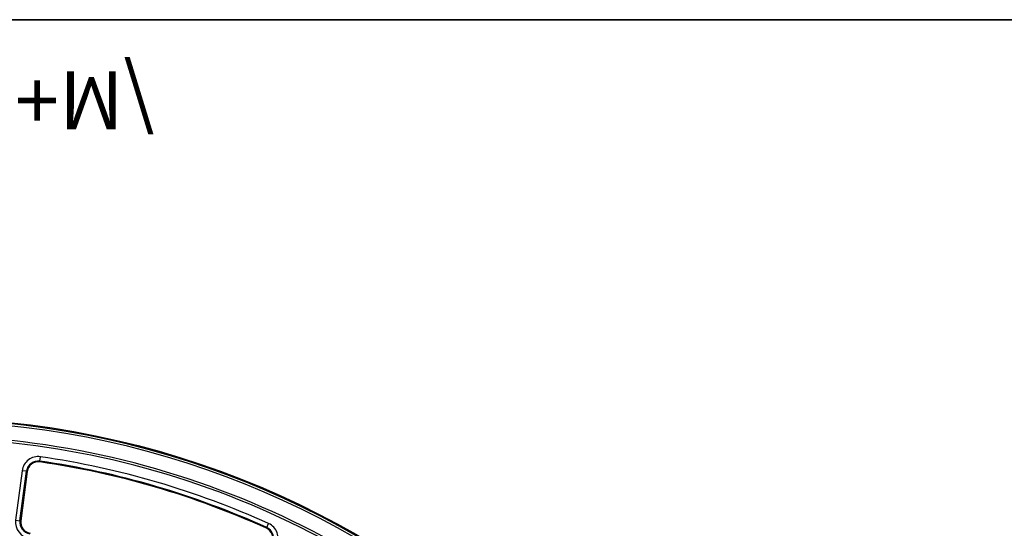
# Model space of a CAD drawing. Units: millimetres. Extents: x -380 to 10195, y -31 to 3696.
# Drawn here: x 1345 to 2242, y 2447 to 2910 of the extents above; entities that cross this region are included whole.
import ezdxf

# ---------------------------------------------------------------- set-up
doc = ezdxf.new("R2010")
doc.units = ezdxf.units.MM
doc.header["$LTSCALE"] = 10
doc.layers.add('FORMAT', color=7, linetype='Continuous')
doc.styles.add('SLDTEXTSTYLE0', font='TXT', dxfattribs={"width": 0.7, "bigfont": 'bigfont'})

msp = doc.modelspace()

# ---------------------------------------------------------------- linework, layer by layer
at = {"color": 7, "linetype": 'Continuous', "lineweight": 25}
for p, q in [((1363.603688, 2508.247234), (1364.176923, 2512.190565)), ((1363.603688, 2508.247234), (1363.498614, 2507.524421)), ((1347.471259, 2499.552979), (1341.536356, 2454.564092)), ((1345.486908, 2454.042938), (1351.421811, 2499.031825)), ((1352.145947, 2498.936297), (1346.211044, 2453.947411)), ((1351.421811, 2499.031825), (1347.471259, 2499.552979)), ((1351.421811, 2499.031825), (1352.145947, 2498.936297)), ((1341.536356, 2454.564092), (1345.486908, 2454.042938)), ((1345.486908, 2454.042938), (1346.211044, 2453.947411)), ((1570.171677, 2447.764247), (1569.870302, 2447.098911)), ((1570.171677, 2447.764247), (1571.815841, 2451.394011))]:
    msp.add_line(p, q, dxfattribs=at)
msp.add_circle((1253.034175, 1747.630283), 800, dxfattribs=at)
for centre, radius, start, end in [((1253.034175, 1747.630283), 799.011269, 188.210705956, 171.789446877), ((1253.034175, 1747.630283), 797.016141, 188.210705956, 171.789446877), ((1253.034175, 1747.630283), 783.881171, 60.476241039, 84.523758961), ((1253.034175, 1747.630283), 781.881171, 60.622441807, 84.377558193), ((1362.060053, 2497.628435), 14.715189, 81.728952213, 172.484973662), ((1253.034175, 1747.630283), 772.59636, 65.631047787, 81.728952213), ((1362.060053, 2497.628435), 10.73041, 81.728952213, 172.484973662), ((1362.060053, 2497.628435), 10, 81.728952213, 172.484973662), ((1253.034175, 1747.630283), 767.881171, 65.631047787, 81.728952213), ((1253.034175, 1747.630283), 768.611581, 65.631047787, 81.728952213), ((1356.12515, 2452.639549), 14.715189, 172.484973662, 261.680803543), ((1356.12515, 2452.639549), 10.73041, 172.484973662, 261.680803543), ((1356.12515, 2452.639549), 10, 172.484973662, 261.680803543), ((1565.744194, 2437.989837), 10, 334.875026338, 65.631047787), ((1565.744194, 2437.989837), 10.73041, 334.875026338, 65.631047787), ((1565.744194, 2437.989837), 14.715189, 334.875026338, 65.631047787)]:
    msp.add_arc(centre, radius, start, end, dxfattribs=at)
at = {"layer": 'FORMAT', "color": 7, "lineweight": 35}
msp.add_line((200, 2910), (4150, 2910), dxfattribs=at)

# ---------------------------------------------------------------- texts
at = {"layer": 'FORMAT', "color": 7, "insert": (542.430875, 2810.188383), "char_height": 52.91666667, "attachment_point": 2, "rotation": 180, "style": 'SLDTEXTSTYLE0'}
msp.add_mtext('\\M+1844C-60.80.10-\\M+18442\\M+18458-\\M+184555.000', dxfattribs=at)

doc.saveas('drawing.dxf')
